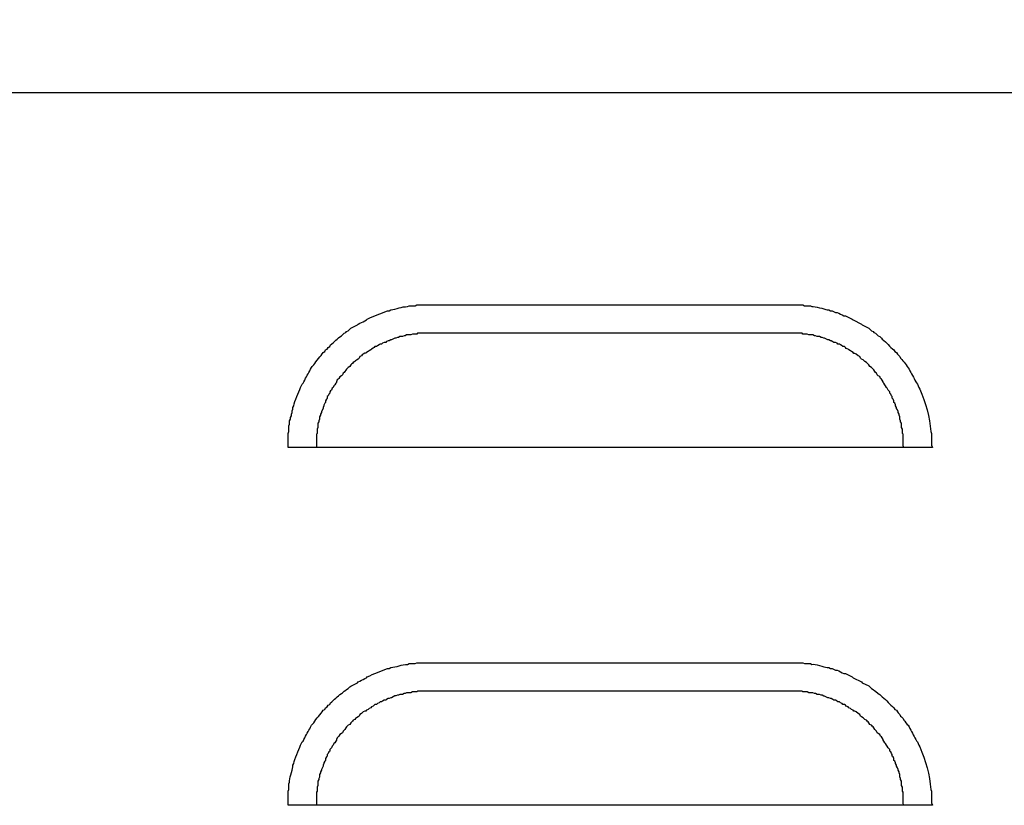
# Model space of a CAD drawing. Extents: x -16420 to 4190, y -25 to 2777.
# Drawn here: x 2132 to 2219, y 1290 to 1360 of the extents above; entities that cross this region are included whole.
import ezdxf

# ---------------------------------------------------------------- set-up
doc = ezdxf.new("R2010")
doc.units = 0
doc.header["$LTSCALE"] = 0.1
doc.header["$PDMODE"] = 3
doc.layers.get('0').update_dxf_attribs({"linetype": 'CONTINUOUS'})
doc.layers.get('DEFPOINTS').update_dxf_attribs({"linetype": 'CONTINUOUS'})
doc.layers.add('SUNPOU', color=7, linetype='CONTINUOUS')
doc.styles.get("Standard").update_dxf_attribs({"font": 'ROMANS.shx', "bigfont": 'extfont2.shx'})
doc.dimstyles.get("Standard").update_dxf_attribs({"dimscale": 10, "dimtxt": 2, "dimasz": 3, "dimexe": 1, "dimexo": 1, "dimgap": 0.6, "dimtad": 3, "dimdec": 0, "dimzin": 0, "dimdsep": 46, "dimtxsty": 'Standard', "dimblk1": 'OPEN', "dimblk2": 'OPEN', "dimsah": 1, "dimcen": 1.5, "dimadec": 0, "dimazin": 0, "dimtfac": 1, "dimtdec": 0, "dimtmove": 0, "dimatfit": 0, "dimldrblk": 'OPEN', "dimfxl": 1, "dimtvp": 1, "dimtolj": 1, "dimtzin": 0, "dimarcsym": 0})

# ---------------------------------------------------------------- blocks, each defined once
blk = doc.blocks.new('_OPEN')
at = {"color": 0, "linetype": 'ByBlock'}
for p, q in [((-1, 0.1667), (0, 0)), ((0, 0), (-1, -0.1667)), ((0, 0), (-1, 0))]:
    blk.add_line(p, q, dxfattribs=at)
blk = doc.blocks.new('*D7')
at = {"layer": 'DEFPOINTS', "color": 0, "transparency": 16777216}
for p in [(1911.165, 1472.799), (1911.165, 1366.393), (2368.609, 1292.665)]:
    blk.add_point(p, dxfattribs=at)
at = {"layer": 'SUNPOU', "color": 0, "lineweight": -2, "transparency": 16777216}
for p, q in [((1911.165, 1376.393), (1911.165, 1482.799)), ((2368.609, 1302.665), (2368.609, 1482.799)), ((2338.609, 1472.799), (1941.165, 1472.799))]:
    blk.add_line(p, q, dxfattribs=at)
at = {"layer": 'SUNPOU', "color": 0, "lineweight": -2, "transparency": 16777216, "xscale": 30, "yscale": 30, "zscale": 30, "rotation": 180}
blk.add_blockref('_OPEN', (1911.165, 1472.799), dxfattribs=at)
at = {"layer": 'SUNPOU', "color": 0, "lineweight": -2, "transparency": 16777216, "xscale": 30, "yscale": 30, "zscale": 30}
blk.add_blockref('_OPEN', (2368.609, 1472.799), dxfattribs=at)
at = {"layer": 'SUNPOU', "color": 0, "transparency": 16777216, "insert": (2139.887, 1488.799), "char_height": 20, "attachment_point": 5}
blk.add_mtext('\\A1;457', dxfattribs=at)

msp = doc.modelspace()

# ---------------------------------------------------------------- linework, layer by layer
at = {"color": 2}
for p, q in [((2280.231, 1353.004), (1966.445, 1353.004)), ((2168.282, 1334.22), (2200.067, 1334.22)), ((2164.722, 1331.112), (2164.586, 1331.041)), ((2164.8, 1331.112), (2164.722, 1331.112)), ((2165.097, 1331.26), (2164.8, 1331.112)), ((2165.174, 1331.26), (2165.097, 1331.26)), ((2165.316, 1331.331), (2165.174, 1331.26)), ((2165.4, 1331.331), (2165.316, 1331.331)), ((2165.536, 1331.403), (2165.4, 1331.331)), ((2165.762, 1331.403), (2165.536, 1331.403)), ((2165.911, 1331.48), (2165.762, 1331.403)), ((2165.988, 1331.48), (2165.911, 1331.48)), ((2166.131, 1331.551), (2165.988, 1331.48)), ((2166.499, 1331.551), (2166.131, 1331.551)), ((2166.654, 1331.629), (2166.499, 1331.551)), ((2167.022, 1331.629), (2166.654, 1331.629)), ((2167.106, 1331.706), (2167.022, 1331.629)), ((2168.282, 1331.706), (2167.106, 1331.706)), ((2200.067, 1331.706), (2168.282, 1331.706)), ((2201.185, 1331.7), (2200.067, 1331.7)), ((2201.256, 1331.629), (2201.185, 1331.7)), ((2201.631, 1331.629), (2201.256, 1331.629)), ((2201.78, 1331.551), (2201.631, 1331.629)), ((2202.142, 1331.551), (2201.78, 1331.551)), ((2202.297, 1331.48), (2202.142, 1331.551)), ((2202.368, 1331.48), (2202.297, 1331.48)), ((2202.516, 1331.409), (2202.368, 1331.48)), ((2202.736, 1331.409), (2202.516, 1331.409)), ((2202.885, 1331.331), (2202.736, 1331.409)), ((2202.962, 1331.331), (2202.885, 1331.331)), ((2203.111, 1331.26), (2202.962, 1331.331)), ((2203.182, 1331.26), (2203.111, 1331.26)), ((2203.479, 1331.112), (2203.182, 1331.26)), ((2203.55, 1331.112), (2203.479, 1331.112)), ((2203.699, 1331.034), (2203.55, 1331.112)), ((2162.945, 1330.227), (2162.803, 1330.155)), ((2163.023, 1330.298), (2162.945, 1330.227)), ((2163.171, 1330.375), (2163.023, 1330.298)), ((2163.242, 1330.446), (2163.171, 1330.375)), ((2163.32, 1330.517), (2163.242, 1330.446)), ((2163.462, 1330.517), (2163.32, 1330.517)), ((2163.546, 1330.595), (2163.462, 1330.517)), ((2163.688, 1330.666), (2163.546, 1330.595)), ((2163.772, 1330.737), (2163.688, 1330.666)), ((2163.914, 1330.737), (2163.772, 1330.737)), ((2163.985, 1330.815), (2163.914, 1330.737)), ((2164.134, 1330.892), (2163.985, 1330.815)), ((2164.283, 1330.892), (2164.134, 1330.892)), ((2164.36, 1330.97), (2164.283, 1330.892)), ((2164.509, 1331.041), (2164.36, 1330.97)), ((2164.586, 1331.041), (2164.509, 1331.041)), ((2203.776, 1331.034), (2203.699, 1331.034)), ((2203.919, 1330.957), (2203.776, 1331.034)), ((2204.003, 1330.892), (2203.919, 1330.957)), ((2204.145, 1330.892), (2204.003, 1330.892)), ((2204.293, 1330.815), (2204.145, 1330.892)), ((2204.364, 1330.75), (2204.293, 1330.815)), ((2204.513, 1330.75), (2204.364, 1330.75)), ((2204.591, 1330.666), (2204.513, 1330.75)), ((2204.746, 1330.595), (2204.591, 1330.666)), ((2204.81, 1330.517), (2204.746, 1330.595)), ((2204.959, 1330.517), (2204.81, 1330.517)), ((2205.03, 1330.446), (2204.959, 1330.517)), ((2205.108, 1330.362), (2205.03, 1330.446)), ((2205.263, 1330.298), (2205.108, 1330.362)), ((2205.334, 1330.227), (2205.263, 1330.298)), ((2205.482, 1330.155), (2205.334, 1330.227)), ((2161.685, 1329.328), (2161.607, 1329.27)), ((2161.834, 1329.406), (2161.685, 1329.328)), ((2161.911, 1329.483), (2161.834, 1329.406)), ((2161.982, 1329.632), (2161.911, 1329.483)), ((2162.137, 1329.703), (2161.982, 1329.632)), ((2162.195, 1329.781), (2162.137, 1329.703)), ((2162.279, 1329.858), (2162.195, 1329.781)), ((2162.428, 1329.936), (2162.279, 1329.858)), ((2162.506, 1329.936), (2162.428, 1329.936)), ((2162.577, 1330), (2162.506, 1329.936)), ((2162.725, 1330.078), (2162.577, 1330)), ((2162.803, 1330.155), (2162.725, 1330.078)), ((2205.56, 1330.078), (2205.482, 1330.155)), ((2205.702, 1330), (2205.56, 1330.078)), ((2205.78, 1329.923), (2205.702, 1330)), ((2205.851, 1329.923), (2205.78, 1329.923)), ((2205.993, 1329.852), (2205.851, 1329.923)), ((2206.148, 1329.716), (2205.993, 1329.852)), ((2206.297, 1329.632), (2206.148, 1329.716)), ((2206.368, 1329.483), (2206.297, 1329.632)), ((2206.445, 1329.412), (2206.368, 1329.483)), ((2206.6, 1329.341), (2206.445, 1329.412)), ((2206.742, 1329.193), (2206.6, 1329.341)), ((2160.735, 1328.443), (2160.658, 1328.301)), ((2160.8, 1328.521), (2160.735, 1328.443)), ((2160.948, 1328.676), (2160.8, 1328.521)), ((2161.103, 1328.747), (2160.948, 1328.676)), ((2161.174, 1328.895), (2161.103, 1328.747)), ((2161.246, 1328.966), (2161.174, 1328.895)), ((2161.323, 1329.031), (2161.246, 1328.966)), ((2161.388, 1329.115), (2161.323, 1329.031)), ((2161.543, 1329.193), (2161.388, 1329.115)), ((2161.607, 1329.27), (2161.543, 1329.193)), ((2206.885, 1329.122), (2206.742, 1329.193)), ((2206.962, 1329.044), (2206.885, 1329.122)), ((2207.04, 1328.973), (2206.962, 1329.044)), ((2207.111, 1328.895), (2207.04, 1328.973)), ((2207.195, 1328.747), (2207.111, 1328.895)), ((2207.337, 1328.676), (2207.195, 1328.747)), ((2207.414, 1328.598), (2207.337, 1328.676)), ((2207.479, 1328.521), (2207.414, 1328.598)), ((2207.557, 1328.456), (2207.479, 1328.521)), ((2207.634, 1328.301), (2207.557, 1328.456)), ((2159.986, 1327.564), (2159.908, 1327.409)), ((2160.063, 1327.629), (2159.986, 1327.564)), ((2160.128, 1327.706), (2160.063, 1327.629)), ((2160.212, 1327.849), (2160.128, 1327.706)), ((2160.36, 1327.933), (2160.212, 1327.849)), ((2160.438, 1328.004), (2160.36, 1327.933)), ((2160.509, 1328.159), (2160.438, 1328.004)), ((2160.58, 1328.223), (2160.509, 1328.159)), ((2160.658, 1328.301), (2160.58, 1328.223)), ((2207.705, 1328.223), (2207.634, 1328.301)), ((2207.783, 1328.152), (2207.705, 1328.223)), ((2207.847, 1328.004), (2207.783, 1328.152)), ((2207.931, 1327.933), (2207.847, 1328.004)), ((2208.074, 1327.862), (2207.931, 1327.933)), ((2208.145, 1327.706), (2208.074, 1327.862)), ((2208.222, 1327.642), (2208.145, 1327.706)), ((2208.293, 1327.558), (2208.222, 1327.642)), ((2159.54, 1326.821), (2159.469, 1326.673)), ((2159.617, 1326.899), (2159.54, 1326.821)), ((2159.688, 1327.047), (2159.617, 1326.899)), ((2159.766, 1327.118), (2159.688, 1327.047)), ((2159.843, 1327.267), (2159.766, 1327.118)), ((2159.908, 1327.338), (2159.843, 1327.267)), ((2159.908, 1327.409), (2159.908, 1327.338)), ((2208.364, 1327.409), (2208.293, 1327.558)), ((2208.364, 1327.345), (2208.364, 1327.409)), ((2208.442, 1327.267), (2208.364, 1327.345)), ((2208.513, 1327.118), (2208.442, 1327.267)), ((2208.59, 1327.047), (2208.513, 1327.118)), ((2208.668, 1326.892), (2208.59, 1327.047)), ((2208.739, 1326.821), (2208.668, 1326.892)), ((2208.817, 1326.673), (2208.739, 1326.821)), ((2159.023, 1325.858), (2158.952, 1325.716)), ((2159.094, 1325.929), (2159.023, 1325.858)), ((2159.171, 1326.156), (2159.094, 1326.085)), ((2159.094, 1326.085), (2159.094, 1325.929)), ((2159.249, 1326.304), (2159.171, 1326.156)), ((2159.314, 1326.382), (2159.249, 1326.304)), ((2159.391, 1326.601), (2159.314, 1326.524)), ((2159.314, 1326.524), (2159.314, 1326.382)), ((2159.469, 1326.673), (2159.391, 1326.601)), ((2208.888, 1326.601), (2208.817, 1326.673)), ((2208.959, 1326.524), (2208.888, 1326.601)), ((2208.959, 1326.382), (2208.959, 1326.524)), ((2209.043, 1326.304), (2208.959, 1326.382)), ((2209.107, 1326.162), (2209.043, 1326.304)), ((2209.185, 1326.085), (2209.107, 1326.162)), ((2209.185, 1325.936), (2209.185, 1326.085)), ((2209.262, 1325.858), (2209.185, 1325.936)), ((2209.334, 1325.71), (2209.262, 1325.858)), ((2158.726, 1325.057), (2158.583, 1324.747)), ((2158.797, 1325.264), (2158.726, 1325.122)), ((2158.726, 1325.122), (2158.726, 1325.057)), ((2158.874, 1325.497), (2158.797, 1325.341)), ((2158.797, 1325.341), (2158.797, 1325.264)), ((2158.952, 1325.568), (2158.874, 1325.497)), ((2158.952, 1325.716), (2158.952, 1325.568)), ((2209.334, 1325.568), (2209.334, 1325.71)), ((2209.411, 1325.497), (2209.334, 1325.568)), ((2209.482, 1325.348), (2209.411, 1325.497)), ((2209.482, 1325.277), (2209.482, 1325.348)), ((2209.56, 1325.122), (2209.482, 1325.277)), ((2209.56, 1325.044), (2209.56, 1325.122)), ((2209.631, 1324.902), (2209.56, 1325.044)), ((2158.422, 1324.081), (2158.351, 1323.933)), ((2158.506, 1324.45), (2158.422, 1324.308)), ((2158.422, 1324.308), (2158.422, 1324.081)), ((2158.583, 1324.676), (2158.506, 1324.527)), ((2158.506, 1324.527), (2158.506, 1324.45)), ((2158.583, 1324.747), (2158.583, 1324.676)), ((2209.708, 1324.753), (2209.631, 1324.902)), ((2209.708, 1324.682), (2209.708, 1324.753)), ((2209.779, 1324.534), (2209.708, 1324.682)), ((2209.779, 1324.45), (2209.779, 1324.534)), ((2209.857, 1324.308), (2209.779, 1324.45)), ((2209.857, 1324.094), (2209.857, 1324.308)), ((2209.922, 1323.939), (2209.857, 1324.094)), ((2158.273, 1323.345), (2158.202, 1323.203)), ((2158.202, 1323.203), (2158.202, 1322.828)), ((2158.351, 1323.862), (2158.273, 1323.72)), ((2158.273, 1323.72), (2158.273, 1323.345)), ((2158.351, 1323.933), (2158.351, 1323.862)), ((2209.922, 1323.862), (2209.922, 1323.939)), ((2209.999, 1323.72), (2209.922, 1323.862)), ((2209.999, 1323.345), (2209.999, 1323.72)), ((2210.077, 1323.203), (2209.999, 1323.345)), ((2210.077, 1322.828), (2210.077, 1323.203)), ((2158.202, 1322.828), (2158.131, 1322.75)), ((2158.131, 1322.75), (2158.131, 1321.574)), ((2210.148, 1322.75), (2210.077, 1322.828)), ((2210.148, 1321.723), (2210.148, 1322.75)), ((2212.377, 1321.574), (2155.617, 1321.574)), ((2155.915, 1321.574), (2155.617, 1321.574)), ((2210.219, 1321.574), (2210.148, 1321.723)), ((2168.282, 1302.499), (2200.067, 1302.499)), ((2165.536, 1299.682), (2165.4, 1299.611)), ((2165.762, 1299.682), (2165.536, 1299.682)), ((2165.911, 1299.753), (2165.762, 1299.682)), ((2165.988, 1299.753), (2165.911, 1299.753)), ((2166.131, 1299.831), (2165.988, 1299.753)), ((2166.499, 1299.831), (2166.131, 1299.831)), ((2166.654, 1299.908), (2166.499, 1299.831)), ((2167.022, 1299.908), (2166.654, 1299.908)), ((2167.106, 1299.986), (2167.022, 1299.908)), ((2168.282, 1299.986), (2167.106, 1299.986)), ((2200.067, 1299.986), (2168.282, 1299.986)), ((2201.185, 1299.973), (2200.067, 1299.973)), ((2201.256, 1299.908), (2201.185, 1299.973)), ((2201.631, 1299.908), (2201.256, 1299.908)), ((2201.78, 1299.837), (2201.631, 1299.908)), ((2202.142, 1299.837), (2201.78, 1299.837)), ((2202.297, 1299.753), (2202.142, 1299.837)), ((2202.368, 1299.753), (2202.297, 1299.753)), ((2202.516, 1299.689), (2202.368, 1299.753)), ((2202.736, 1299.689), (2202.516, 1299.689)), ((2202.885, 1299.611), (2202.736, 1299.689)), ((2163.32, 1298.797), (2163.242, 1298.726)), ((2163.462, 1298.797), (2163.32, 1298.797)), ((2163.546, 1298.874), (2163.462, 1298.797)), ((2163.688, 1298.939), (2163.546, 1298.874)), ((2163.772, 1299.016), (2163.688, 1298.939)), ((2163.914, 1299.016), (2163.772, 1299.016)), ((2163.985, 1299.094), (2163.914, 1299.016)), ((2164.134, 1299.172), (2163.985, 1299.094)), ((2164.283, 1299.172), (2164.134, 1299.172)), ((2164.36, 1299.243), (2164.283, 1299.172)), ((2164.509, 1299.314), (2164.36, 1299.243)), ((2164.586, 1299.314), (2164.509, 1299.314)), ((2164.722, 1299.391), (2164.586, 1299.314)), ((2164.8, 1299.391), (2164.722, 1299.391)), ((2165.097, 1299.546), (2164.8, 1299.391)), ((2165.174, 1299.546), (2165.097, 1299.546)), ((2165.316, 1299.611), (2165.174, 1299.546)), ((2165.4, 1299.611), (2165.316, 1299.611)), ((2202.962, 1299.611), (2202.885, 1299.611)), ((2203.111, 1299.533), (2202.962, 1299.611)), ((2203.182, 1299.533), (2203.111, 1299.533)), ((2203.479, 1299.391), (2203.182, 1299.533)), ((2203.55, 1299.391), (2203.479, 1299.391)), ((2203.699, 1299.314), (2203.55, 1299.391)), ((2203.776, 1299.314), (2203.699, 1299.314)), ((2203.919, 1299.243), (2203.776, 1299.314)), ((2204.003, 1299.172), (2203.919, 1299.243)), ((2204.145, 1299.172), (2204.003, 1299.172)), ((2204.293, 1299.094), (2204.145, 1299.172)), ((2204.364, 1299.023), (2204.293, 1299.094)), ((2204.513, 1299.023), (2204.364, 1299.023)), ((2204.591, 1298.939), (2204.513, 1299.023)), ((2204.746, 1298.874), (2204.591, 1298.939)), ((2204.81, 1298.797), (2204.746, 1298.874)), ((2204.959, 1298.797), (2204.81, 1298.797)), ((2205.03, 1298.726), (2204.959, 1298.797)), ((2161.982, 1297.912), (2161.911, 1297.763)), ((2162.137, 1297.983), (2161.982, 1297.912)), ((2162.195, 1298.06), (2162.137, 1297.983)), ((2162.279, 1298.138), (2162.195, 1298.06)), ((2162.428, 1298.209), (2162.279, 1298.138)), ((2162.506, 1298.209), (2162.428, 1298.209)), ((2162.577, 1298.286), (2162.506, 1298.209)), ((2162.725, 1298.357), (2162.577, 1298.286)), ((2162.803, 1298.428), (2162.725, 1298.357)), ((2162.945, 1298.506), (2162.803, 1298.428)), ((2163.023, 1298.577), (2162.945, 1298.506)), ((2163.171, 1298.648), (2163.023, 1298.577)), ((2163.242, 1298.726), (2163.171, 1298.648)), ((2205.108, 1298.648), (2205.03, 1298.726)), ((2205.263, 1298.577), (2205.108, 1298.648)), ((2205.334, 1298.506), (2205.263, 1298.577)), ((2205.482, 1298.428), (2205.334, 1298.506)), ((2205.56, 1298.357), (2205.482, 1298.428)), ((2205.702, 1298.28), (2205.56, 1298.357)), ((2205.78, 1298.209), (2205.702, 1298.28)), ((2205.851, 1298.209), (2205.78, 1298.209)), ((2205.993, 1298.131), (2205.851, 1298.209)), ((2206.148, 1297.989), (2205.993, 1298.131)), ((2206.297, 1297.912), (2206.148, 1297.989)), ((2206.368, 1297.763), (2206.297, 1297.912)), ((2161.103, 1297.026), (2160.948, 1296.949)), ((2161.174, 1297.168), (2161.103, 1297.026)), ((2161.323, 1297.317), (2161.174, 1297.168)), ((2161.388, 1297.395), (2161.323, 1297.317)), ((2161.543, 1297.466), (2161.388, 1297.395)), ((2161.607, 1297.543), (2161.543, 1297.466)), ((2161.685, 1297.614), (2161.607, 1297.543)), ((2161.834, 1297.685), (2161.685, 1297.614)), ((2161.911, 1297.763), (2161.834, 1297.685)), ((2206.445, 1297.692), (2206.368, 1297.763)), ((2206.6, 1297.614), (2206.445, 1297.692)), ((2206.742, 1297.472), (2206.6, 1297.614)), ((2206.885, 1297.401), (2206.742, 1297.472)), ((2206.962, 1297.324), (2206.885, 1297.401)), ((2207.04, 1297.246), (2206.962, 1297.324)), ((2207.111, 1297.168), (2207.04, 1297.246)), ((2207.195, 1297.026), (2207.111, 1297.168)), ((2207.337, 1296.962), (2207.195, 1297.026)), ((2160.36, 1296.212), (2160.212, 1296.128)), ((2160.438, 1296.283), (2160.36, 1296.212)), ((2160.509, 1296.432), (2160.438, 1296.283)), ((2160.58, 1296.503), (2160.509, 1296.432)), ((2160.658, 1296.574), (2160.58, 1296.503)), ((2160.735, 1296.723), (2160.658, 1296.574)), ((2160.8, 1296.8), (2160.735, 1296.723)), ((2160.871, 1296.871), (2160.8, 1296.8)), ((2160.948, 1296.949), (2160.871, 1296.871)), ((2207.414, 1296.878), (2207.337, 1296.962)), ((2207.479, 1296.807), (2207.414, 1296.878)), ((2207.557, 1296.729), (2207.479, 1296.807)), ((2207.634, 1296.58), (2207.557, 1296.729)), ((2207.705, 1296.503), (2207.634, 1296.58)), ((2207.783, 1296.432), (2207.705, 1296.503)), ((2207.847, 1296.283), (2207.783, 1296.432)), ((2207.931, 1296.212), (2207.847, 1296.283)), ((2208.074, 1296.135), (2207.931, 1296.212)), ((2159.688, 1295.327), (2159.617, 1295.178)), ((2159.766, 1295.404), (2159.688, 1295.327)), ((2159.843, 1295.54), (2159.766, 1295.404)), ((2159.908, 1295.618), (2159.843, 1295.54)), ((2159.986, 1295.837), (2159.908, 1295.689)), ((2159.908, 1295.689), (2159.908, 1295.618)), ((2160.128, 1295.986), (2159.986, 1295.837)), ((2160.212, 1296.128), (2160.128, 1295.986)), ((2208.145, 1295.986), (2208.074, 1296.135)), ((2208.222, 1295.915), (2208.145, 1295.986)), ((2208.293, 1295.837), (2208.222, 1295.915)), ((2208.364, 1295.702), (2208.293, 1295.837)), ((2208.364, 1295.618), (2208.364, 1295.702)), ((2208.442, 1295.54), (2208.364, 1295.618)), ((2208.513, 1295.398), (2208.442, 1295.54)), ((2208.59, 1295.327), (2208.513, 1295.398)), ((2208.668, 1295.172), (2208.59, 1295.327)), ((2159.171, 1294.435), (2159.094, 1294.364)), ((2159.249, 1294.584), (2159.171, 1294.435)), ((2159.314, 1294.655), (2159.249, 1294.584)), ((2159.391, 1294.875), (2159.314, 1294.803)), ((2159.314, 1294.803), (2159.314, 1294.655)), ((2159.469, 1294.952), (2159.391, 1294.875)), ((2159.54, 1295.094), (2159.469, 1294.952)), ((2159.617, 1295.178), (2159.54, 1295.094)), ((2208.739, 1295.107), (2208.668, 1295.172)), ((2208.817, 1294.952), (2208.739, 1295.107)), ((2208.888, 1294.887), (2208.817, 1294.952)), ((2208.959, 1294.803), (2208.888, 1294.887)), ((2208.959, 1294.655), (2208.959, 1294.803)), ((2209.043, 1294.584), (2208.959, 1294.655)), ((2209.107, 1294.435), (2209.043, 1294.584)), ((2209.185, 1294.364), (2209.107, 1294.435)), ((2158.797, 1293.55), (2158.726, 1293.401)), ((2158.874, 1293.77), (2158.797, 1293.621)), ((2158.797, 1293.621), (2158.797, 1293.55)), ((2158.952, 1293.841), (2158.874, 1293.77)), ((2159.023, 1294.144), (2158.952, 1293.996)), ((2158.952, 1293.996), (2158.952, 1293.841)), ((2159.094, 1294.209), (2159.023, 1294.144)), ((2159.094, 1294.364), (2159.094, 1294.209)), ((2209.185, 1294.215), (2209.185, 1294.364)), ((2209.262, 1294.138), (2209.185, 1294.215)), ((2209.334, 1293.989), (2209.262, 1294.138)), ((2209.334, 1293.841), (2209.334, 1293.989)), ((2209.411, 1293.77), (2209.334, 1293.841)), ((2209.482, 1293.627), (2209.411, 1293.77)), ((2209.482, 1293.55), (2209.482, 1293.627)), ((2209.56, 1293.401), (2209.482, 1293.55)), ((2158.506, 1292.736), (2158.422, 1292.581)), ((2158.583, 1292.955), (2158.506, 1292.807)), ((2158.506, 1292.807), (2158.506, 1292.736)), ((2158.726, 1293.33), (2158.583, 1293.033)), ((2158.583, 1293.033), (2158.583, 1292.955)), ((2158.726, 1293.401), (2158.726, 1293.33)), ((2209.56, 1293.33), (2209.56, 1293.401)), ((2209.631, 1293.182), (2209.56, 1293.33)), ((2209.708, 1293.033), (2209.631, 1293.182)), ((2209.708, 1292.955), (2209.708, 1293.033)), ((2209.779, 1292.82), (2209.708, 1292.955)), ((2209.779, 1292.736), (2209.779, 1292.82)), ((2209.857, 1292.587), (2209.779, 1292.736)), ((2158.351, 1292.141), (2158.273, 1291.999)), ((2158.273, 1291.999), (2158.273, 1291.624)), ((2158.422, 1292.361), (2158.351, 1292.219)), ((2158.351, 1292.219), (2158.351, 1292.141)), ((2158.422, 1292.581), (2158.422, 1292.361)), ((2209.857, 1292.367), (2209.857, 1292.587)), ((2209.922, 1292.219), (2209.857, 1292.367)), ((2209.922, 1292.141), (2209.922, 1292.219)), ((2209.999, 1291.999), (2209.922, 1292.141)), ((2209.999, 1291.624), (2209.999, 1291.999)), ((2158.202, 1291.107), (2158.131, 1291.03)), ((2158.131, 1291.03), (2158.131, 1289.854)), ((2158.273, 1291.624), (2158.202, 1291.476)), ((2158.202, 1291.476), (2158.202, 1291.107)), ((2210.077, 1291.476), (2209.999, 1291.624)), ((2210.077, 1291.107), (2210.077, 1291.476)), ((2210.148, 1291.03), (2210.077, 1291.107)), ((2210.148, 1289.996), (2210.148, 1291.03)), ((2212.377, 1289.854), (2155.617, 1289.854)), ((2155.915, 1289.854), (2155.617, 1289.854)), ((2210.219, 1289.854), (2210.148, 1289.996))]:
    msp.add_line(p, q, dxfattribs=at)
for points in [[(2162.648, 1332.96), (2163.203, 1333.244), (2163.863, 1333.444), (2164.425, 1333.703)], [(2164.425, 1333.703), (2164.425, 1333.703), (2164.586, 1333.703), (2164.586, 1333.703)], [(2164.586, 1333.703), (2164.586, 1333.703), (2164.728, 1333.78), (2164.728, 1333.78)], [(2164.728, 1333.78), (2165.232, 1333.832), (2165.698, 1334.071), (2166.215, 1334.071)], [(2166.215, 1334.071), (2166.215, 1334.071), (2166.363, 1334.149), (2166.363, 1334.149)], [(2166.363, 1334.149), (2166.363, 1334.149), (2166.874, 1334.149), (2166.874, 1334.149)], [(2166.874, 1334.149), (2166.874, 1334.149), (2167.029, 1334.22), (2167.029, 1334.22)], [(2167.029, 1334.22), (2167.029, 1334.22), (2168.282, 1334.22), (2168.282, 1334.22)], [(2200.067, 1334.22), (2200.067, 1334.22), (2201.256, 1334.22), (2201.256, 1334.22)], [(2201.256, 1334.22), (2201.256, 1334.22), (2201.412, 1334.149), (2201.412, 1334.149)], [(2201.412, 1334.149), (2201.412, 1334.149), (2201.928, 1334.149), (2201.928, 1334.149)], [(2201.928, 1334.149), (2201.928, 1334.149), (2202.064, 1334.071), (2202.064, 1334.071)], [(2202.064, 1334.071), (2202.316, 1334.104), (2203.124, 1333.864), (2203.408, 1333.78)], [(2203.408, 1333.78), (2203.408, 1333.78), (2203.55, 1333.78), (2203.55, 1333.78)], [(2203.55, 1333.78), (2203.55, 1333.78), (2203.692, 1333.703), (2203.692, 1333.703)], [(2203.692, 1333.703), (2203.692, 1333.703), (2203.854, 1333.703), (2203.854, 1333.703)], [(2203.854, 1333.703), (2203.854, 1333.703), (2204.145, 1333.554), (2204.145, 1333.554)], [(2162.292, 1332.727), (2162.292, 1332.727), (2162.435, 1332.811), (2162.435, 1332.811)], [(2162.435, 1332.811), (2162.435, 1332.811), (2162.57, 1332.882), (2162.57, 1332.882)], [(2162.57, 1332.882), (2162.57, 1332.882), (2162.648, 1332.96), (2162.648, 1332.96)], [(2204.145, 1333.554), (2204.145, 1333.554), (2204.293, 1333.554), (2204.293, 1333.554)], [(2204.293, 1333.554), (2204.293, 1333.554), (2204.436, 1333.477), (2204.436, 1333.477)], [(2204.436, 1333.477), (2204.436, 1333.477), (2204.591, 1333.406), (2204.591, 1333.406)], [(2204.591, 1333.406), (2204.591, 1333.406), (2204.739, 1333.335), (2204.739, 1333.335)], [(2204.739, 1333.335), (2204.739, 1333.335), (2204.888, 1333.257), (2204.888, 1333.257)], [(2204.888, 1333.257), (2204.888, 1333.257), (2205.037, 1333.257), (2205.037, 1333.257)], [(2205.037, 1333.257), (2205.037, 1333.257), (2205.631, 1332.96), (2205.631, 1332.96)], [(2205.631, 1332.96), (2205.631, 1332.96), (2205.709, 1332.882), (2205.709, 1332.882)], [(2205.709, 1332.882), (2205.709, 1332.882), (2206.445, 1332.52), (2206.445, 1332.52)], [(2160.806, 1331.855), (2160.806, 1331.855), (2160.948, 1331.926), (2160.948, 1331.926)], [(2160.948, 1331.926), (2160.948, 1331.926), (2161.097, 1332.075), (2161.097, 1332.075)], [(2161.097, 1332.075), (2161.097, 1332.075), (2161.174, 1332.146), (2161.174, 1332.146)], [(2161.174, 1332.146), (2161.174, 1332.146), (2161.763, 1332.443), (2161.763, 1332.443)], [(2161.763, 1332.443), (2161.763, 1332.443), (2161.84, 1332.514), (2161.84, 1332.514)], [(2161.84, 1332.514), (2161.84, 1332.514), (2161.989, 1332.591), (2161.989, 1332.591)], [(2161.989, 1332.591), (2161.989, 1332.591), (2162.137, 1332.669), (2162.137, 1332.669)], [(2162.137, 1332.669), (2162.137, 1332.669), (2162.292, 1332.727), (2162.292, 1332.727)], [(2206.445, 1332.52), (2206.445, 1332.52), (2206.523, 1332.449), (2206.523, 1332.449)], [(2206.523, 1332.449), (2206.523, 1332.449), (2207.104, 1332.152), (2207.104, 1332.152)], [(2207.104, 1332.152), (2207.104, 1332.152), (2207.188, 1332.075), (2207.188, 1332.075)], [(2207.188, 1332.075), (2207.188, 1332.075), (2207.337, 1331.926), (2207.337, 1331.926)], [(2207.337, 1331.926), (2207.337, 1331.926), (2207.479, 1331.848), (2207.479, 1331.848)], [(2159.391, 1330.666), (2159.734, 1330.911), (2159.966, 1331.26), (2160.36, 1331.48)], [(2160.36, 1331.48), (2160.36, 1331.48), (2160.438, 1331.551), (2160.438, 1331.551)], [(2160.438, 1331.551), (2160.438, 1331.551), (2160.58, 1331.7), (2160.58, 1331.7)], [(2160.58, 1331.7), (2160.58, 1331.7), (2160.735, 1331.777), (2160.735, 1331.777)], [(2160.735, 1331.777), (2160.735, 1331.777), (2160.806, 1331.855), (2160.806, 1331.855)], [(2207.479, 1331.848), (2207.479, 1331.848), (2207.557, 1331.771), (2207.557, 1331.771)], [(2207.557, 1331.771), (2207.557, 1331.771), (2207.699, 1331.7), (2207.699, 1331.7)], [(2207.699, 1331.7), (2207.699, 1331.7), (2207.925, 1331.48), (2207.925, 1331.48)], [(2207.925, 1331.48), (2207.925, 1331.48), (2208.074, 1331.409), (2208.074, 1331.409)], [(2208.074, 1331.409), (2208.074, 1331.409), (2208.222, 1331.26), (2208.222, 1331.26)], [(2208.222, 1331.26), (2208.222, 1331.26), (2208.3, 1331.183), (2208.3, 1331.183)], [(2208.3, 1331.183), (2208.687, 1330.911), (2208.933, 1330.491), (2209.334, 1330.227)], [(2158.874, 1330.078), (2158.874, 1330.078), (2158.952, 1330.227), (2158.952, 1330.227)], [(2158.952, 1330.227), (2158.952, 1330.227), (2159.1, 1330.298), (2159.1, 1330.298)], [(2159.1, 1330.298), (2159.1, 1330.298), (2159.171, 1330.446), (2159.171, 1330.446)], [(2159.171, 1330.446), (2159.171, 1330.446), (2159.314, 1330.517), (2159.314, 1330.517)], [(2159.314, 1330.517), (2159.314, 1330.517), (2159.391, 1330.666), (2159.391, 1330.666)], [(2209.334, 1330.227), (2209.334, 1330.227), (2209.411, 1330.078), (2209.411, 1330.078)], [(2157.918, 1328.895), (2158.073, 1329.27), (2158.564, 1329.671), (2158.726, 1330)], [(2158.726, 1330), (2158.726, 1330), (2158.874, 1330.078), (2158.874, 1330.078)], [(2209.411, 1330.078), (2209.411, 1330.078), (2209.553, 1330), (2209.553, 1330)], [(2209.553, 1330), (2209.553, 1330), (2209.631, 1329.852), (2209.631, 1329.852)], [(2209.631, 1329.852), (2209.631, 1329.852), (2209.702, 1329.781), (2209.702, 1329.781)], [(2209.702, 1329.781), (2209.702, 1329.781), (2209.857, 1329.632), (2209.857, 1329.632)], [(2209.857, 1329.632), (2209.857, 1329.632), (2209.922, 1329.483), (2209.922, 1329.483)], [(2209.922, 1329.483), (2210.212, 1329.193), (2210.426, 1328.844), (2210.671, 1328.527)], [(2157.097, 1327.558), (2157.285, 1327.991), (2157.504, 1328.21), (2157.685, 1328.676)], [(2157.685, 1328.676), (2157.685, 1328.676), (2157.769, 1328.747), (2157.769, 1328.747)], [(2157.769, 1328.747), (2157.769, 1328.747), (2157.918, 1328.895), (2157.918, 1328.895)], [(2210.671, 1328.527), (2210.671, 1328.527), (2210.736, 1328.378), (2210.736, 1328.378)], [(2210.736, 1328.378), (2210.736, 1328.378), (2210.813, 1328.23), (2210.813, 1328.23)], [(2210.813, 1328.23), (2211.046, 1327.913), (2211.201, 1327.429), (2211.408, 1327.196)], [(2156.134, 1325.277), (2156.193, 1325.71), (2156.561, 1326.459), (2156.729, 1326.892)], [(2156.729, 1326.892), (2156.729, 1326.892), (2156.871, 1327.196), (2156.871, 1327.196)], [(2156.871, 1327.196), (2156.871, 1327.196), (2156.949, 1327.267), (2156.949, 1327.267)], [(2156.949, 1327.267), (2156.949, 1327.267), (2157.026, 1327.409), (2157.026, 1327.409)], [(2157.026, 1327.409), (2157.026, 1327.409), (2157.097, 1327.558), (2157.097, 1327.558)], [(2211.408, 1327.196), (2211.408, 1327.196), (2211.485, 1327.047), (2211.485, 1327.047)], [(2211.485, 1327.047), (2211.485, 1327.047), (2211.543, 1326.892), (2211.543, 1326.892)], [(2211.543, 1326.892), (2211.543, 1326.892), (2211.627, 1326.75), (2211.627, 1326.75)], [(2211.627, 1326.75), (2212.093, 1325.574), (2212.545, 1324.249), (2212.59, 1322.983)], [(2155.986, 1324.825), (2155.986, 1324.825), (2156.057, 1324.98), (2156.057, 1324.98)], [(2156.057, 1325.122), (2156.057, 1325.122), (2156.134, 1325.277), (2156.134, 1325.277)], [(2156.057, 1324.98), (2156.057, 1324.98), (2156.057, 1325.122), (2156.057, 1325.122)], [(2155.76, 1323.939), (2155.76, 1323.939), (2155.837, 1324.094), (2155.837, 1324.094)], [(2155.837, 1324.243), (2155.837, 1324.243), (2155.915, 1324.379), (2155.915, 1324.379)], [(2155.837, 1324.094), (2155.837, 1324.094), (2155.837, 1324.243), (2155.837, 1324.243)], [(2155.915, 1324.534), (2155.915, 1324.534), (2155.986, 1324.682), (2155.986, 1324.682)], [(2155.915, 1324.379), (2155.915, 1324.379), (2155.915, 1324.534), (2155.915, 1324.534)], [(2155.986, 1324.682), (2155.986, 1324.682), (2155.986, 1324.825), (2155.986, 1324.825)], [(2155.695, 1323.493), (2155.695, 1323.493), (2155.76, 1323.642), (2155.76, 1323.642)], [(2155.695, 1322.983), (2155.695, 1322.983), (2155.695, 1323.493), (2155.695, 1323.493)], [(2155.76, 1323.642), (2155.76, 1323.642), (2155.76, 1323.939), (2155.76, 1323.939)], [(2155.617, 1322.828), (2155.617, 1322.828), (2155.695, 1322.983), (2155.695, 1322.983)], [(2155.617, 1321.574), (2155.617, 1321.574), (2155.617, 1322.828), (2155.617, 1322.828)], [(2212.59, 1322.983), (2212.59, 1322.983), (2212.668, 1322.828), (2212.668, 1322.828)], [(2212.668, 1322.828), (2212.668, 1322.828), (2212.668, 1321.794), (2212.668, 1321.794)], [(2212.739, 1321.574), (2212.739, 1321.574), (2212.364, 1321.574), (2212.364, 1321.574)], [(2212.668, 1321.794), (2212.668, 1321.794), (2212.739, 1321.574), (2212.739, 1321.574)], [(2164.728, 1302.06), (2165.226, 1302.112), (2165.698, 1302.344), (2166.215, 1302.344)], [(2166.215, 1302.344), (2166.215, 1302.344), (2166.363, 1302.422), (2166.363, 1302.422)], [(2166.363, 1302.422), (2166.363, 1302.422), (2166.874, 1302.422), (2166.874, 1302.422)], [(2166.874, 1302.422), (2166.874, 1302.422), (2167.029, 1302.499), (2167.029, 1302.499)], [(2167.029, 1302.499), (2167.029, 1302.499), (2168.282, 1302.499), (2168.282, 1302.499)], [(2200.067, 1302.499), (2200.067, 1302.499), (2201.256, 1302.499), (2201.256, 1302.499)], [(2201.256, 1302.499), (2201.256, 1302.499), (2201.412, 1302.422), (2201.412, 1302.422)], [(2201.412, 1302.422), (2201.412, 1302.422), (2201.928, 1302.422), (2201.928, 1302.422)], [(2201.928, 1302.422), (2201.928, 1302.422), (2202.064, 1302.351), (2202.064, 1302.351)], [(2202.064, 1302.351), (2202.323, 1302.389), (2203.117, 1302.137), (2203.408, 1302.06)], [(2162.648, 1301.233), (2163.229, 1301.537), (2163.843, 1301.717), (2164.425, 1301.982)], [(2164.425, 1301.982), (2164.425, 1301.982), (2164.586, 1301.982), (2164.586, 1301.982)], [(2164.586, 1301.982), (2164.586, 1301.982), (2164.728, 1302.06), (2164.728, 1302.06)], [(2203.408, 1302.06), (2203.408, 1302.06), (2203.55, 1302.06), (2203.55, 1302.06)], [(2203.55, 1302.06), (2203.55, 1302.06), (2203.692, 1301.982), (2203.692, 1301.982)], [(2203.692, 1301.982), (2203.692, 1301.982), (2203.854, 1301.982), (2203.854, 1301.982)], [(2203.854, 1301.982), (2203.854, 1301.982), (2204.145, 1301.827), (2204.145, 1301.827)], [(2204.145, 1301.827), (2204.145, 1301.827), (2204.293, 1301.827), (2204.293, 1301.827)], [(2204.293, 1301.827), (2204.293, 1301.827), (2204.436, 1301.763), (2204.436, 1301.763)], [(2204.436, 1301.763), (2204.436, 1301.763), (2204.591, 1301.685), (2204.591, 1301.685)], [(2204.591, 1301.685), (2204.591, 1301.685), (2204.739, 1301.608), (2204.739, 1301.608)], [(2204.739, 1301.608), (2204.739, 1301.608), (2204.888, 1301.537), (2204.888, 1301.537)], [(2204.888, 1301.537), (2204.888, 1301.537), (2205.037, 1301.537), (2205.037, 1301.537)], [(2205.037, 1301.537), (2205.037, 1301.537), (2205.631, 1301.233), (2205.631, 1301.233)], [(2161.174, 1300.425), (2161.174, 1300.425), (2161.763, 1300.716), (2161.763, 1300.716)], [(2161.763, 1300.716), (2161.763, 1300.716), (2161.84, 1300.787), (2161.84, 1300.787)], [(2161.84, 1300.787), (2161.84, 1300.787), (2161.989, 1300.871), (2161.989, 1300.871)], [(2161.989, 1300.871), (2161.989, 1300.871), (2162.137, 1300.942), (2162.137, 1300.942)], [(2162.137, 1300.942), (2162.137, 1300.942), (2162.292, 1301.013), (2162.292, 1301.013)], [(2162.292, 1301.013), (2162.292, 1301.013), (2162.435, 1301.091), (2162.435, 1301.091)], [(2162.435, 1301.091), (2162.435, 1301.091), (2162.57, 1301.168), (2162.57, 1301.168)], [(2162.57, 1301.168), (2162.57, 1301.168), (2162.648, 1301.233), (2162.648, 1301.233)], [(2205.631, 1301.233), (2205.631, 1301.233), (2205.709, 1301.168), (2205.709, 1301.168)], [(2205.709, 1301.168), (2205.709, 1301.168), (2206.445, 1300.8), (2206.445, 1300.8)], [(2206.445, 1300.8), (2206.445, 1300.8), (2206.523, 1300.722), (2206.523, 1300.722)], [(2206.523, 1300.722), (2206.523, 1300.722), (2207.104, 1300.432), (2207.104, 1300.432)], [(2159.391, 1298.939), (2159.734, 1299.191), (2159.973, 1299.546), (2160.36, 1299.753)], [(2160.36, 1299.753), (2160.36, 1299.753), (2160.438, 1299.837), (2160.438, 1299.837)], [(2160.438, 1299.837), (2160.438, 1299.837), (2160.58, 1299.973), (2160.58, 1299.973)], [(2160.58, 1299.973), (2160.58, 1299.973), (2160.735, 1300.057), (2160.735, 1300.057)], [(2160.735, 1300.057), (2160.735, 1300.057), (2160.806, 1300.128), (2160.806, 1300.128)], [(2160.806, 1300.128), (2160.806, 1300.128), (2160.948, 1300.205), (2160.948, 1300.205)], [(2160.948, 1300.205), (2160.948, 1300.205), (2161.097, 1300.361), (2161.097, 1300.361)], [(2161.097, 1300.361), (2161.097, 1300.361), (2161.174, 1300.425), (2161.174, 1300.425)], [(2207.104, 1300.432), (2207.104, 1300.432), (2207.188, 1300.361), (2207.188, 1300.361)], [(2207.188, 1300.361), (2207.188, 1300.361), (2207.337, 1300.205), (2207.337, 1300.205)], [(2207.337, 1300.205), (2207.337, 1300.205), (2207.479, 1300.128), (2207.479, 1300.128)], [(2207.479, 1300.128), (2207.479, 1300.128), (2207.557, 1300.05), (2207.557, 1300.05)], [(2207.557, 1300.05), (2207.557, 1300.05), (2207.699, 1299.986), (2207.699, 1299.986)], [(2207.699, 1299.986), (2207.699, 1299.986), (2207.925, 1299.753), (2207.925, 1299.753)], [(2207.925, 1299.753), (2207.925, 1299.753), (2208.074, 1299.689), (2208.074, 1299.689)], [(2208.074, 1299.689), (2208.074, 1299.689), (2208.222, 1299.533), (2208.222, 1299.533)], [(2159.171, 1298.726), (2159.171, 1298.726), (2159.314, 1298.797), (2159.314, 1298.797)], [(2159.314, 1298.797), (2159.314, 1298.797), (2159.391, 1298.939), (2159.391, 1298.939)], [(2208.222, 1299.533), (2208.222, 1299.533), (2208.3, 1299.462), (2208.3, 1299.462)], [(2208.3, 1299.462), (2208.687, 1299.191), (2208.939, 1298.771), (2209.334, 1298.506)], [(2157.918, 1297.168), (2158.073, 1297.543), (2158.558, 1297.944), (2158.726, 1298.28)], [(2158.726, 1298.28), (2158.726, 1298.28), (2158.874, 1298.357), (2158.874, 1298.357)], [(2158.874, 1298.357), (2158.874, 1298.357), (2158.952, 1298.506), (2158.952, 1298.506)], [(2158.952, 1298.506), (2158.952, 1298.506), (2159.1, 1298.577), (2159.1, 1298.577)], [(2159.1, 1298.577), (2159.1, 1298.577), (2159.171, 1298.726), (2159.171, 1298.726)], [(2209.334, 1298.506), (2209.334, 1298.506), (2209.411, 1298.357), (2209.411, 1298.357)], [(2209.411, 1298.357), (2209.411, 1298.357), (2209.553, 1298.28), (2209.553, 1298.28)], [(2209.553, 1298.28), (2209.553, 1298.28), (2209.631, 1298.138), (2209.631, 1298.138)], [(2209.631, 1298.138), (2209.631, 1298.138), (2209.702, 1298.06), (2209.702, 1298.06)], [(2209.702, 1298.06), (2209.702, 1298.06), (2209.857, 1297.912), (2209.857, 1297.912)], [(2209.857, 1297.912), (2209.857, 1297.912), (2209.922, 1297.763), (2209.922, 1297.763)], [(2157.685, 1296.962), (2157.685, 1296.962), (2157.769, 1297.026), (2157.769, 1297.026)], [(2157.769, 1297.026), (2157.769, 1297.026), (2157.918, 1297.168), (2157.918, 1297.168)], [(2209.922, 1297.763), (2209.922, 1297.763), (2209.999, 1297.685), (2209.999, 1297.685)], [(2209.999, 1297.685), (2209.999, 1297.685), (2210.148, 1297.543), (2210.148, 1297.543)], [(2210.148, 1297.543), (2210.148, 1297.543), (2210.219, 1297.401), (2210.219, 1297.401)], [(2210.219, 1297.401), (2210.219, 1297.401), (2210.296, 1297.324), (2210.296, 1297.324)], [(2210.296, 1297.324), (2210.296, 1297.324), (2210.374, 1297.168), (2210.374, 1297.168)], [(2210.374, 1297.168), (2210.374, 1297.168), (2210.516, 1297.026), (2210.516, 1297.026)], [(2210.516, 1297.026), (2210.516, 1297.026), (2210.594, 1296.949), (2210.594, 1296.949)], [(2157.097, 1295.837), (2157.285, 1296.283), (2157.504, 1296.483), (2157.685, 1296.962)], [(2210.594, 1296.949), (2210.594, 1296.949), (2210.671, 1296.807), (2210.671, 1296.807)], [(2210.671, 1296.807), (2210.671, 1296.807), (2210.736, 1296.652), (2210.736, 1296.652)], [(2210.736, 1296.652), (2210.736, 1296.652), (2210.813, 1296.509), (2210.813, 1296.509)], [(2210.813, 1296.509), (2211.039, 1296.199), (2211.201, 1295.708), (2211.408, 1295.469)], [(2156.729, 1295.172), (2156.729, 1295.172), (2156.871, 1295.469), (2156.871, 1295.469)], [(2156.871, 1295.469), (2156.871, 1295.469), (2156.949, 1295.54), (2156.949, 1295.54)], [(2156.949, 1295.54), (2156.949, 1295.54), (2157.026, 1295.702), (2157.026, 1295.702)], [(2157.026, 1295.702), (2157.026, 1295.702), (2157.097, 1295.837), (2157.097, 1295.837)], [(2211.408, 1295.469), (2211.408, 1295.469), (2211.485, 1295.327), (2211.485, 1295.327)], [(2211.485, 1295.327), (2211.485, 1295.327), (2211.543, 1295.178), (2211.543, 1295.178)], [(2156.134, 1293.55), (2156.193, 1293.989), (2156.561, 1294.739), (2156.729, 1295.172)], [(2211.543, 1295.178), (2211.543, 1295.178), (2211.627, 1295.03), (2211.627, 1295.03)], [(2211.627, 1295.03), (2212.099, 1293.841), (2212.545, 1292.535), (2212.59, 1291.256)], [(2156.057, 1293.401), (2156.057, 1293.401), (2156.134, 1293.55), (2156.134, 1293.55)], [(2155.76, 1291.915), (2155.727, 1292.174), (2155.973, 1292.955), (2156.057, 1293.259)], [(2156.057, 1293.259), (2156.057, 1293.259), (2156.057, 1293.401), (2156.057, 1293.401)], [(2155.695, 1291.766), (2155.695, 1291.766), (2155.76, 1291.915), (2155.76, 1291.915)], [(2155.617, 1291.107), (2155.617, 1291.107), (2155.695, 1291.256), (2155.695, 1291.256)], [(2155.617, 1289.854), (2155.617, 1289.854), (2155.617, 1291.107), (2155.617, 1291.107)], [(2155.695, 1291.256), (2155.695, 1291.256), (2155.695, 1291.766), (2155.695, 1291.766)], [(2212.59, 1291.256), (2212.59, 1291.256), (2212.668, 1291.114), (2212.668, 1291.114)], [(2212.668, 1291.114), (2212.668, 1291.114), (2212.668, 1290.067), (2212.668, 1290.067)], [(2212.668, 1290.067), (2212.668, 1290.067), (2212.739, 1289.854), (2212.739, 1289.854)], [(2212.739, 1289.854), (2212.739, 1289.854), (2212.364, 1289.854), (2212.364, 1289.854)]]:
    msp.add_open_spline(points, degree=3, dxfattribs=at)

# ---------------------------------------------------------------- dimensions: what is measured, and where the dimension line sits
at = {"layer": 'SUNPOU'}
dim = msp.add_linear_dim(base=(1911.165, 1472.799), p1=(2368.609, 1292.665), p2=(1911.165, 1366.393), dimstyle='Standard', dxfattribs=at)
dim.commit()
dim.dimension.update_dxf_attribs({"geometry": '*D7', "text_midpoint": (2139.887, 1472.799), "dimtype": 160})

doc.saveas('drawing.dxf')
